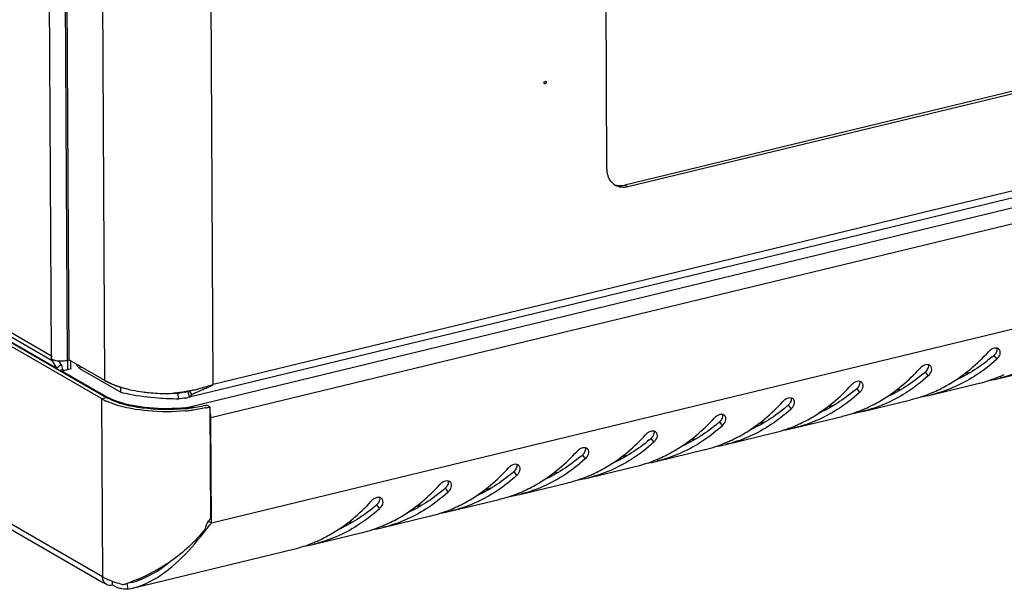
# Model space of a CAD drawing. Units: millimetres. Extents: x 0 to 297, y 0 to 210.
# Drawn here: x 244 to 258, y 13 to 21 of the extents above; entities that cross this region are included whole.
import ezdxf

# ---------------------------------------------------------------- set-up
doc = ezdxf.new("R2010")
doc.units = ezdxf.units.MM
doc.header["$LTSCALE"] = 16.335
doc.layers.get('0').update_dxf_attribs({"linetype": 'CONTINUOUS'})
doc.layers.add('02___PRT_ALL_AXES', color=7, linetype='CONTINUOUS')

msp = doc.modelspace()

# ---------------------------------------------------------------- linework, layer by layer
at = {"color": 7, "linetype": 'Continuous'}
for p, q in [((244.7697, 15.938), (244.65291, 36.98432)), ((244.53929, 15.99718), (244.42295, 36.96057)), ((244.67433, 36.80474), (244.7901, 15.94412)), ((245.30617, 15.64679), (245.19041, 36.50741)), ((246.85958, 15.58912), (246.74451, 36.32593)), ((252.50247, 18.67901), (252.4065, 35.97259)), ((286.95332, 25.29451), (246.85958, 15.58912)), ((280.94985, 25.27263), (252.75784, 18.44825)), ((287.21628, 25.26012), (246.53694, 15.41297)), ((280.99473, 25.24677), (252.80272, 18.4224)), ((246.46326, 15.2567), (287.17357, 25.11134)), ((246.8245, 15.11574), (286.99357, 24.83937)), ((246.83287, 13.60691), (287.00194, 23.33054)), ((244.53929, 15.99718), (232.33296, 23.02967)), ((232.35939, 22.8763), (245.32861, 15.40429)), ((244.54956, 15.92953), (232.37966, 22.94103)), ((245.25839, 15.38729), (232.28917, 22.85931)), ((244.6133, 15.82441), (232.44341, 22.83591)), ((245.27256, 12.83388), (232.34808, 20.28012)), ((232.42761, 20.15685), (245.28443, 12.74959)), ((252.80272, 18.4224), (252.75784, 18.44825)), ((244.53952, 15.95572), (244.53929, 15.99718)), ((244.55054, 15.94), (244.56112, 15.94747)), ((258.04787, 16.00672), (258.08911, 15.95185)), ((244.55054, 15.94), (244.54156, 15.94517)), ((244.54956, 15.92953), (244.56725, 15.94513)), ((244.54956, 15.92953), (244.6133, 15.82441)), ((244.6133, 15.82441), (244.67389, 15.87782)), ((244.64265, 15.92934), (244.67389, 15.87782)), ((244.8216, 15.81397), (244.69195, 15.78258)), ((244.76799, 15.93799), (244.76875, 15.80117)), ((244.7697, 15.938), (244.79037, 15.94301)), ((245.30617, 15.64679), (244.7901, 15.94412)), ((244.81276, 15.93106), (244.81342, 15.81199)), ((244.95058, 15.81656), (244.95038, 15.85177)), ((244.95058, 15.81656), (245.53397, 15.48045)), ((258.13676, 15.68141), (258.82191, 15.84726)), ((244.65086, 15.79476), (244.69314, 15.805)), ((244.69195, 15.78258), (245.32564, 15.41749)), ((244.69201, 15.77105), (244.69195, 15.78258)), ((244.71783, 15.78885), (244.69231, 15.80355)), ((244.69314, 15.805), (244.69326, 15.78259)), ((257.06484, 15.76876), (257.10607, 15.71389)), ((257.62787, 15.74721), (257.71498, 15.7683)), ((245.53397, 15.48045), (245.53354, 15.55782)), ((256.0818, 15.5308), (256.12304, 15.47593)), ((256.64483, 15.50925), (256.73194, 15.53034)), ((257.15373, 15.44345), (257.83888, 15.6093)), ((245.25839, 15.38729), (245.32861, 15.40429)), ((245.25839, 15.38729), (245.27256, 12.83388)), ((245.32571, 15.40427), (245.32564, 15.41749)), ((246.20592, 15.46039), (246.20303, 15.46653)), ((246.35893, 15.3864), (246.3585, 15.46378)), ((246.49773, 15.4895), (246.47595, 15.48395)), ((246.52054, 15.40956), (246.49554, 15.40295)), ((246.52067, 15.40903), (246.49555, 15.40295)), ((246.52054, 15.40956), (246.49773, 15.4895)), ((246.55289, 15.44683), (246.51717, 15.503)), ((246.46333, 15.24551), (246.46326, 15.2567)), ((246.81215, 15.26771), (246.76727, 15.29357)), ((246.81215, 15.26771), (246.82102, 13.66893)), ((255.09877, 15.29284), (255.14, 15.23797)), ((255.6618, 15.27129), (255.74891, 15.29238)), ((256.17069, 15.20549), (256.85584, 15.37134)), ((246.81296, 15.12239), (246.8245, 15.11574)), ((246.83287, 13.60691), (246.8245, 15.11574)), ((255.18766, 14.96753), (255.87281, 15.13338)), ((254.11573, 15.05488), (254.15697, 15.00001)), ((254.67876, 15.03333), (254.76587, 15.05442)), ((254.20463, 14.72957), (254.88978, 14.89542)), ((253.1327, 14.81692), (253.17394, 14.76205)), ((253.69573, 14.79537), (253.78284, 14.81646)), ((252.14967, 14.57896), (252.1909, 14.52409)), ((252.7127, 14.55741), (252.79981, 14.5785)), ((253.22159, 14.49161), (253.90674, 14.65746)), ((252.23856, 14.25365), (252.92371, 14.4195)), ((251.16663, 14.341), (251.20787, 14.28613)), ((251.72966, 14.31945), (251.81677, 14.34054)), ((251.25552, 14.01569), (251.94067, 14.18154)), ((250.1836, 14.10304), (250.22483, 14.04817)), ((250.74663, 14.08149), (250.83374, 14.10258)), ((249.20056, 13.86508), (249.2418, 13.81021)), ((249.76359, 13.84353), (249.8507, 13.86462)), ((250.27249, 13.77773), (250.95764, 13.94358)), ((249.28946, 13.53977), (249.97461, 13.70562)), ((246.79714, 13.62749), (246.83287, 13.60691)), ((246.82785, 13.60031), (246.83287, 13.60691)), ((248.78056, 13.60557), (248.86767, 13.62665)), ((248.30642, 13.30181), (248.99157, 13.46766)), ((245.70303, 12.67161), (248.00854, 13.2297)), ((245.41386, 12.71312), (245.41354, 12.76961)), ((245.62038, 12.73953), (245.63737, 12.65808)), ((245.63737, 12.65808), (245.70288, 12.67157))]:
    msp.add_line(p, q, dxfattribs=at)
for centre, radius, start, end in [((252.73321, 18.63348), 0.21834, 232.867204, 240.01436), ((258.08146, 16.05357), 0.05765, 29.664914, 44.699889), ((244.7024, 15.99795), 0.16311, 180.269004, 187.356024), ((244.67296, 15.99194), 0.13299, 196.976038, 202.989932), ((258.11527, 15.92861), 0.19436, 130.000915, 137.545678), ((256.39685, 17.91326), 2.52205, 310.183964, 310.891899), ((257.96069, 16.09372), 0.19136, 312.152513, 317.200474), ((244.65777, 15.99456), 0.12627, 203.023705, 205.708102), ((244.65318, 15.9923), 0.12115, 205.686676, 211.202816), ((244.65563, 16.21824), 0.28861, 255.759083, 258.17711), ((244.66171, 16.24662), 0.31764, 258.152591, 259.058052), ((244.67784, 16.36901), 0.44119, 265.61531, 274.054166), ((257.13224, 15.69065), 0.19436, 130.000915, 137.545678), ((257.09842, 15.81561), 0.05765, 29.664914, 44.699889), ((255.41382, 17.6753), 2.52205, 310.183964, 310.891899), ((256.97765, 15.85576), 0.19136, 312.152513, 317.200474), ((257.3658, 17.5532), 2.00062, 283.904688, 292.42784), ((257.66853, 17.61512), 1.98944, 278.886321, 283.611608), ((257.35131, 17.59041), 2.04054, 292.405277, 292.629563), ((257.34703, 17.60055), 2.05155, 292.631067, 294.478775), ((245.68888, 16.31163), 0.76712, 240.073612, 242.145173), ((245.88108, 16.72925), 1.22716, 247.416702, 250.620926), ((245.89164, 16.75436), 1.25434, 247.414897, 251.161616), ((245.9285, 16.86066), 1.36686, 250.573649, 251.137605), ((245.96154, 16.95847), 1.4701, 251.151596, 252.880839), ((245.93992, 16.8914), 1.39963, 251.102239, 251.689908), ((245.97498, 16.99889), 1.5127, 251.70845, 253.626147), ((245.99623, 17.06992), 1.58682, 252.868127, 253.612724), ((246.03474, 17.20271), 1.72508, 253.630173, 255.6592), ((246.03217, 17.19372), 1.71574, 253.62795, 255.667648), ((246.09486, 17.44057), 1.97043, 255.678353, 258.282249), ((246.09384, 17.43532), 1.96508, 255.669547, 258.2803), ((246.05644, 18.02105), 2.5622, 281.649139, 283.455651), ((246.05521, 18.02715), 2.56842, 281.648556, 283.375576), ((244.98432, 19.19349), 4.06302, 295.915619, 297.486814), ((246.22288, 17.42872), 1.94667, 288.072213, 289.091017), ((246.22459, 17.42383), 1.94149, 288.069391, 289.090768), ((256.14921, 15.45269), 0.19436, 130.000915, 137.545678), ((254.43078, 17.43734), 2.52205, 310.183964, 310.891899), ((256.11539, 15.57765), 0.05765, 29.664914, 44.699889), ((257.37703, 17.51273), 1.95863, 283.638653, 283.8703), ((245.66025, 16.0868), 0.80672, 240.123273, 243.870152), ((245.66436, 16.00546), 0.67856, 240.054084, 240.65756), ((245.67851, 16.01197), 0.70122, 240.067027, 241.773099), ((245.68807, 16.04797), 0.72723, 240.670338, 242.364166), ((246.16614, 17.7894), 2.32646, 258.308033, 262.197139), ((246.16592, 17.78894), 2.32598, 258.311074, 262.201173), ((246.20525, 18.05877), 2.59865, 262.149242, 263.970865), ((246.20776, 18.07744), 2.61748, 262.150715, 263.95908), ((246.23776, 18.39574), 2.93717, 264.030509, 269.01067), ((246.23526, 18.35416), 2.89556, 263.994253, 269.046014), ((246.37575, 19.44784), 4.06148, 265.679362, 269.762766), ((245.96972, 18.53721), 3.08587, 274.038496, 274.38985), ((245.97064, 18.53506), 3.08366, 274.02426, 274.373061), ((245.97346, 18.50171), 3.05019, 274.368016, 276.744563), ((245.97353, 18.5009), 3.04937, 274.370614, 276.744979), ((246.37691, 19.58911), 4.12537, 268.435243, 269.744363), ((245.98238, 18.4258), 2.97375, 276.745682, 278.623812), ((245.97871, 18.45506), 3.00325, 276.749662, 277.244694), ((245.98365, 18.41702), 2.96488, 277.242646, 278.499773), ((245.99434, 18.34549), 2.89256, 278.499725, 279.559849), ((245.99045, 18.37098), 2.91834, 278.628521, 278.760014), ((245.99572, 18.3372), 2.88416, 278.758639, 279.557038), ((246.2602, 16.37473), 0.91654, 281.985106, 283.614167), ((246.35285, 15.99195), 0.60605, 280.6806, 283.618369), ((246.0042, 18.28658), 2.83283, 279.557917, 280.017066), ((246.00418, 18.28652), 2.83278, 279.561705, 280.020537), ((246.01096, 18.2483), 2.79396, 280.01716, 280.420253), ((246.00878, 18.26034), 2.8062, 280.021006, 280.171915), ((246.01202, 18.24235), 2.78791, 280.171804, 280.42238), ((246.02594, 18.16803), 2.7123, 280.415856, 281.653366), ((246.01904, 18.20436), 2.74929, 280.42163, 280.982135), ((246.03092, 18.14328), 2.68705, 280.981601, 281.655868), ((255.99462, 15.6178), 0.19136, 312.152513, 317.200474), ((256.38277, 17.31524), 2.00062, 283.904688, 292.42784), ((256.6855, 17.37716), 1.98944, 278.886321, 283.611608), ((256.36828, 17.35245), 2.04054, 292.405277, 292.629563), ((256.36399, 17.36259), 2.05155, 292.631067, 294.478775), ((245.71997, 16.20628), 0.94029, 243.809899, 245.187833), ((246.21334, 17.76277), 2.53194, 275.603706, 276.979203), ((246.33231, 17.09082), 1.84914, 282.880115, 283.604965), ((246.3094, 17.35607), 2.14805, 281.893747, 282.159181), ((246.33208, 17.25253), 2.04204, 282.148922, 283.597039), ((255.16617, 15.21473), 0.19436, 130.000915, 137.545678), ((253.44775, 17.19938), 2.52205, 310.183964, 310.891899), ((255.01158, 15.37983), 0.19136, 312.152513, 317.200474), ((255.13236, 15.33969), 0.05765, 29.664914, 44.699889), ((255.38096, 17.12463), 2.05155, 292.631067, 294.478775), ((256.394, 17.27476), 1.95863, 283.638653, 283.8703), ((246.21198, 17.95139), 2.75155, 275.235305, 276.976068), ((254.18314, 14.97677), 0.19436, 130.000915, 137.545678), ((254.14932, 15.10173), 0.05765, 29.664914, 44.699889), ((255.41096, 17.0368), 1.95863, 283.638653, 283.8703), ((255.39973, 17.07728), 2.00062, 283.904688, 292.42784), ((255.70247, 17.1392), 1.98944, 278.886321, 283.611608), ((255.38524, 17.11449), 2.04054, 292.405277, 292.629563), ((252.46471, 16.96142), 2.52205, 310.183964, 310.891899), ((254.02855, 15.14187), 0.19136, 312.152513, 317.200474), ((254.4167, 16.83932), 2.00062, 283.904688, 292.42784), ((254.71943, 16.90124), 1.98944, 278.886321, 283.611608), ((254.40221, 16.87653), 2.04054, 292.405277, 292.629563), ((254.39792, 16.88667), 2.05155, 292.631067, 294.478775), ((253.2001, 14.73881), 0.19436, 130.000915, 137.545678), ((253.16629, 14.86377), 0.05765, 29.664914, 44.699889), ((254.42793, 16.79884), 1.95863, 283.638653, 283.8703), ((251.48168, 16.72345), 2.52205, 310.183964, 310.891899), ((253.04552, 14.90391), 0.19136, 312.152513, 317.200474), ((253.43366, 16.60136), 2.00062, 283.904688, 292.42784), ((253.7364, 16.66328), 1.98944, 278.886321, 283.611608), ((253.41918, 16.63857), 2.04054, 292.405277, 292.629563), ((253.41489, 16.64871), 2.05155, 292.631067, 294.478775), ((252.21707, 14.50085), 0.19436, 130.000915, 137.545678), ((250.49865, 16.48549), 2.52205, 310.183964, 310.891899), ((252.06248, 14.66595), 0.19136, 312.152513, 317.200474), ((252.18325, 14.62581), 0.05765, 29.664914, 44.699889), ((252.43186, 16.41075), 2.05155, 292.631067, 294.478775), ((253.4449, 16.56088), 1.95863, 283.638653, 283.8703), ((251.23404, 14.26289), 0.19436, 130.000915, 137.545678), ((251.20022, 14.38785), 0.05765, 29.664914, 44.699889), ((252.46186, 16.32292), 1.95863, 283.638653, 283.8703), ((252.45063, 16.3634), 2.00062, 283.904688, 292.42784), ((252.75336, 16.42532), 1.98944, 278.886321, 283.611608), ((252.43614, 16.40061), 2.04054, 292.405277, 292.629563), ((249.51561, 16.24753), 2.52205, 310.183964, 310.891899), ((251.07945, 14.42799), 0.19136, 312.152513, 317.200474), ((251.4676, 16.12544), 2.00062, 283.904688, 292.42784), ((251.77033, 16.18735), 1.98944, 278.886321, 283.611608), ((251.45311, 16.16265), 2.04054, 292.405277, 292.629563), ((251.44882, 16.17279), 2.05155, 292.631067, 294.478775), ((250.251, 14.02492), 0.19436, 130.000915, 137.545678), ((250.21719, 14.14989), 0.05765, 29.664914, 44.699889), ((251.47883, 16.08496), 1.95863, 283.638653, 283.8703), ((248.53258, 16.00957), 2.52205, 310.183964, 310.891899), ((250.09641, 14.19003), 0.19136, 312.152513, 317.200474), ((250.48456, 15.88748), 2.00062, 283.904688, 292.42784), ((250.7873, 15.94939), 1.98944, 278.886321, 283.611608), ((250.47007, 15.92469), 2.04054, 292.405277, 292.629563), ((250.46579, 15.93483), 2.05155, 292.631067, 294.478775), ((249.26797, 13.78696), 0.19436, 130.000915, 137.545678), ((247.54954, 15.77161), 2.52205, 310.183964, 310.891899), ((249.23415, 13.91192), 0.05765, 29.664914, 44.699889), ((250.49579, 15.847), 1.95863, 283.638653, 283.8703), ((249.11338, 13.95207), 0.19136, 312.152513, 317.200474), ((249.51276, 15.60904), 1.95863, 283.638653, 283.8703), ((249.50153, 15.64952), 2.00062, 283.904688, 292.42784), ((249.80426, 15.71143), 1.98944, 278.886321, 283.611608), ((249.48704, 15.68673), 2.04054, 292.405277, 292.629563), ((249.48275, 15.69687), 2.05155, 292.631067, 294.478775), ((240.09715, 18.72063), 8.45695, 321.974069, 322.738233), ((247.02675, 13.47047), 0.28586, 144.34252, 145.841718), ((247.02455, 13.47223), 0.28305, 135.976662, 144.371114), ((248.51849, 15.41156), 2.00062, 283.904688, 292.42784), ((248.50401, 15.44876), 2.04054, 292.405277, 292.629563), ((248.49972, 15.45891), 2.05155, 292.631067, 294.478775), ((248.52973, 15.37108), 1.95863, 283.638653, 283.8703), ((248.82123, 15.47347), 1.98944, 278.886321, 283.611608), ((247.53546, 15.1736), 2.00062, 283.904688, 292.42784), ((247.8382, 15.23551), 1.98944, 278.886321, 283.611608), ((247.52097, 15.2108), 2.04054, 292.405277, 292.629563), ((247.51669, 15.22095), 2.05155, 292.631067, 294.478775), ((247.54669, 15.13312), 1.95863, 283.638653, 283.8703), ((245.67672, 13.53736), 0.81132, 240.122475, 243.922002), ((245.74661, 13.67856), 0.96886, 243.879982, 246.246497), ((244.98991, 14.64392), 2.00656, 286.613318, 287.86213), ((244.96584, 14.71936), 2.08575, 287.855858, 288.182133), ((244.94148, 14.7928), 2.16313, 288.188155, 289.575467), ((244.91913, 14.85637), 2.23051, 289.569268, 289.817729), ((245.46781, 13.64165), 0.99814, 283.630325, 284.16963)]:
    msp.add_arc(centre, radius, start, end, dxfattribs=at)
for points, knots in [([(252.56054, 18.49951), (252.5316, 18.53608), (252.50724, 18.59884), (252.50257, 18.66213), (252.50247, 18.67901)], [0, 0, 0, 0, 0.7342231, 1, 1, 1, 1]), ([(257.21406, 15.49545), (257.28516, 15.52782), (257.56552, 15.67519), (257.81115, 15.88412), (257.97188, 16.0598)], [0, 0, 0, 0, 0.24702516, 1, 1, 1, 1]), ([(244.6133, 15.82441), (244.61434, 15.8227), (244.61641, 15.81922), (244.61823, 15.81559), (244.61902, 15.8137)], [0, 0, 0, 0, 0.49425775, 1, 1, 1, 1]), ([(256.23103, 15.25749), (256.30212, 15.28985), (256.58249, 15.43723), (256.82812, 15.64616), (256.98884, 15.82184)], [0, 0, 0, 0, 0.24702516, 1, 1, 1, 1]), ([(255.24799, 15.01953), (255.31909, 15.05189), (255.59945, 15.19927), (255.84509, 15.4082), (256.00581, 15.58388)], [0, 0, 0, 0, 0.24702516, 1, 1, 1, 1]), ([(246.46057, 15.24293), (246.25387, 15.22263), (245.87499, 15.22906), (245.49678, 15.31362), (245.34686, 15.39414)], [0, 0, 0, 0, 0.54965211, 1, 1, 1, 1]), ([(245.53397, 15.48045), (245.57544, 15.47024), (245.75209, 15.4314), (245.93204, 15.40836), (246.06976, 15.39791)], [0, 0, 0, 0, 0.2361855, 1, 1, 1, 1]), ([(246.54407, 15.43012), (246.54577, 15.43265), (246.54899, 15.43809), (246.55165, 15.44382), (246.55289, 15.44683)], [0, 0, 0, 0, 0.48405139, 1, 1, 1, 1]), ([(246.46304, 15.21133), (246.28362, 15.19486), (245.94054, 15.19493), (245.60054, 15.25357), (245.44749, 15.30477)], [0, 0, 0, 0, 0.52751292, 1, 1, 1, 1]), ([(246.46326, 15.2567), (246.28785, 15.23907), (245.95356, 15.23836), (245.62206, 15.29724), (245.47482, 15.35006)], [0, 0, 0, 0, 0.52986112, 1, 1, 1, 1]), ([(254.26496, 14.78157), (254.33606, 14.81393), (254.61642, 14.96131), (254.86205, 15.17024), (255.02277, 15.34592)], [0, 0, 0, 0, 0.24702516, 1, 1, 1, 1]), ([(253.28193, 14.54361), (253.35302, 14.57597), (253.63338, 14.72335), (253.87902, 14.93227), (254.03974, 15.10796)], [0, 0, 0, 0, 0.24702516, 1, 1, 1, 1]), ([(252.29889, 14.30565), (252.36999, 14.33801), (252.65035, 14.48539), (252.89598, 14.69431), (253.05671, 14.87)], [0, 0, 0, 0, 0.24702516, 1, 1, 1, 1]), ([(251.31586, 14.06769), (251.38695, 14.10005), (251.66732, 14.24743), (251.91295, 14.45635), (252.07367, 14.63204)], [0, 0, 0, 0, 0.24702516, 1, 1, 1, 1]), ([(250.33282, 13.82972), (250.40392, 13.86209), (250.68428, 14.00947), (250.92992, 14.21839), (251.09064, 14.39408)], [0, 0, 0, 0, 0.24702516, 1, 1, 1, 1]), ([(249.34979, 13.59176), (249.42089, 13.62413), (249.70125, 13.77151), (249.94688, 13.98043), (250.1076, 14.15611)], [0, 0, 0, 0, 0.24702516, 1, 1, 1, 1]), ([(248.36676, 13.3538), (248.43785, 13.38617), (248.71821, 13.53354), (248.96385, 13.74247), (249.12457, 13.91815)], [0, 0, 0, 0, 0.24702516, 1, 1, 1, 1]), ([(245.71214, 12.67388), (245.81379, 12.69954), (246.23526, 12.88124), (246.54482, 13.23737), (246.75896, 13.511)], [0, 0, 0, 0, 0.23179006, 1, 1, 1, 1]), ([(246.24654, 13.05458), (246.1999, 13.02207), (246.01942, 12.90532), (245.82402, 12.81154), (245.67534, 12.75796)], [0, 0, 0, 0, 0.2645587, 1, 1, 1, 1]), ([(245.68342, 12.75262), (245.73311, 12.76466), (245.93752, 12.8313), (246.12008, 12.95283), (246.24551, 13.05708)], [0, 0, 0, 0, 0.23867418, 1, 1, 1, 1]), ([(245.3298, 12.72346), (245.30307, 12.73886), (245.27675, 12.78), (245.27263, 12.82223), (245.27256, 12.83388)], [0, 0, 0, 0, 0.7259491, 1, 1, 1, 1])]:
    msp.add_open_spline(points, degree=3, knots=knots, dxfattribs=at)
for points in [[(252.60141, 18.45942), (252.58619, 18.47094), (252.57239, 18.48455), (252.56054, 18.49951)], [(252.60175, 18.45892), (252.62195, 18.45022), (252.64369, 18.44455), (252.66554, 18.44203)], [(252.71041, 18.41617), (252.68034, 18.41964), (252.65031, 18.42925), (252.62409, 18.44437)], [(252.66554, 18.44203), (252.69617, 18.43849), (252.72787, 18.441), (252.75784, 18.44825)], [(252.80272, 18.4224), (252.77275, 18.41514), (252.74105, 18.41264), (252.71041, 18.41617)], [(258.01454, 16.09465), (258.00601, 16.08965), (257.99792, 16.08385), (257.99034, 16.07749)], [(258.09395, 16.11021), (258.06785, 16.11702), (258.03781, 16.10829), (258.01454, 16.09465)], [(258.08156, 16.04597), (258.0928, 16.06455), (258.1003, 16.0884), (258.09555, 16.10959)], [(258.12243, 16.09412), (258.11476, 16.10187), (258.1045, 16.10746), (258.09395, 16.11021)], [(244.53952, 15.95572), (244.54567, 15.95217), (244.55218, 15.94922), (244.55881, 15.94665)], [(244.54577, 15.95311), (244.54338, 15.96092), (244.54168, 15.96897), (244.54063, 15.97707)], [(244.55881, 15.94665), (244.56722, 15.94338), (244.57588, 15.94072), (244.58463, 15.9385)], [(258.02419, 15.98647), (257.8638, 15.85101), (257.68441, 15.73438), (257.49309, 15.64796)], [(258.08911, 15.95185), (257.98877, 15.86101), (257.88068, 15.7779), (257.76633, 15.70549)], [(258.04787, 16.00672), (258.0609, 16.01801), (258.07264, 16.03122), (258.08156, 16.04597)], [(258.10109, 15.9637), (258.12075, 15.98495), (258.13722, 16.01268), (258.13964, 16.04152)], [(258.13964, 16.04152), (258.1408, 16.05527), (258.13838, 16.07012), (258.13155, 16.0821)], [(244.60142, 15.93476), (244.61551, 15.93203), (244.6298, 15.93021), (244.64411, 15.92911)], [(244.67389, 15.87782), (244.68691, 15.85635), (244.693, 15.8301), (244.69314, 15.805)], [(244.70904, 15.92892), (244.72943, 15.93037), (244.74983, 15.93319), (244.7697, 15.938)], [(244.89481, 15.88184), (244.90094, 15.87006), (244.90797, 15.85867), (244.91612, 15.84819)], [(244.91612, 15.84819), (244.92569, 15.83588), (244.93707, 15.82434), (244.95058, 15.81656)], [(257.03151, 15.85669), (257.02298, 15.85169), (257.01488, 15.84589), (257.00731, 15.83953)], [(257.11091, 15.87225), (257.08482, 15.87906), (257.05478, 15.87033), (257.03151, 15.85669)], [(257.06484, 15.76876), (257.07787, 15.78005), (257.0896, 15.79326), (257.09853, 15.80801)], [(257.09853, 15.80801), (257.10977, 15.82659), (257.11727, 15.85044), (257.11252, 15.87163)], [(257.1394, 15.85616), (257.13173, 15.86391), (257.12147, 15.8695), (257.11091, 15.87225)], [(257.15661, 15.80356), (257.15776, 15.81731), (257.15534, 15.83216), (257.14851, 15.84414)], [(258.74936, 15.94345), (258.56173, 15.82463), (258.35258, 15.73382), (258.13673, 15.68155)], [(257.04115, 15.74851), (256.88077, 15.61305), (256.70138, 15.49642), (256.51006, 15.41)], [(257.10607, 15.71389), (257.00574, 15.62305), (256.89765, 15.53994), (256.7833, 15.46753)], [(257.11806, 15.72574), (257.13772, 15.74699), (257.15419, 15.77471), (257.15661, 15.80356)], [(257.76633, 15.70549), (257.5787, 15.58667), (257.36954, 15.49586), (257.15369, 15.44359)], [(245.33298, 15.63206), (245.32405, 15.63674), (245.31507, 15.64139), (245.30662, 15.64689)], [(245.33045, 15.63339), (245.35628, 15.61973), (245.38285, 15.60743), (245.40982, 15.59619)], [(245.4099, 15.59621), (245.38379, 15.60711), (245.35806, 15.61898), (245.33298, 15.63206)], [(246.76005, 15.53905), (246.69205, 15.50604), (246.62301, 15.47505), (246.55289, 15.44683)], [(246.82677, 15.57809), (246.7684, 15.55903), (246.70911, 15.54262), (246.64937, 15.5284)], [(256.04848, 15.61873), (256.03994, 15.61373), (256.03185, 15.60793), (256.02427, 15.60157)], [(256.12788, 15.63429), (256.10178, 15.6411), (256.07175, 15.63237), (256.04848, 15.61873)], [(256.0818, 15.5308), (256.09484, 15.54209), (256.10657, 15.5553), (256.11549, 15.57005)], [(256.11549, 15.57005), (256.12674, 15.58863), (256.13423, 15.61248), (256.12948, 15.63367)], [(256.15636, 15.6182), (256.14869, 15.62595), (256.13843, 15.63154), (256.12788, 15.63429)], [(256.13502, 15.48778), (256.15469, 15.50903), (256.17115, 15.53675), (256.17357, 15.5656)], [(256.17357, 15.5656), (256.17473, 15.57935), (256.17231, 15.5942), (256.16548, 15.60618)], [(245.47482, 15.35006), (245.43241, 15.36527), (245.39066, 15.38279), (245.35075, 15.4037)], [(246.45053, 15.47817), (246.42016, 15.47172), (246.3894, 15.46677), (246.3585, 15.46378)], [(246.46517, 15.39641), (246.43022, 15.38982), (246.3945, 15.38624), (246.35893, 15.3864)], [(246.52054, 15.40956), (246.53014, 15.41361), (246.53825, 15.42148), (246.54407, 15.43012)], [(255.14485, 15.39633), (255.11875, 15.40314), (255.08871, 15.39441), (255.06544, 15.38077)], [(255.13246, 15.33209), (255.1437, 15.35067), (255.1512, 15.37452), (255.14645, 15.39571)], [(255.17333, 15.38024), (255.16566, 15.38799), (255.1554, 15.39358), (255.14485, 15.39633)], [(256.05812, 15.51055), (255.89773, 15.37509), (255.71835, 15.25846), (255.52703, 15.17204)], [(256.12304, 15.47593), (256.0227, 15.38509), (255.91461, 15.30198), (255.80026, 15.22957)], [(256.7833, 15.46753), (256.59566, 15.34871), (256.38651, 15.2579), (256.17066, 15.20563)], [(245.44749, 15.30477), (245.40601, 15.31865), (245.36507, 15.33443), (245.32538, 15.35279)], [(246.58664, 15.26079), (246.54552, 15.25927), (246.50436, 15.25869), (246.46326, 15.2567)], [(246.7445, 15.28821), (246.6708, 15.27135), (246.59604, 15.25878), (246.52099, 15.24959)], [(246.7521, 15.25414), (246.68403, 15.2398), (246.61522, 15.22868), (246.54616, 15.22022)], [(255.07509, 15.27259), (254.9147, 15.13713), (254.73531, 15.0205), (254.54399, 14.93408)], [(255.06544, 15.38077), (255.05691, 15.37577), (255.04882, 15.36997), (255.04124, 15.36361)], [(255.09877, 15.29284), (255.1118, 15.30413), (255.12353, 15.31734), (255.13246, 15.33209)], [(255.15199, 15.24982), (255.17165, 15.27106), (255.18812, 15.29879), (255.19054, 15.32764)], [(255.19054, 15.32764), (255.19169, 15.34138), (255.18928, 15.35624), (255.18245, 15.36822)], [(246.8245, 15.11574), (246.82438, 15.13569), (246.82208, 15.15571), (246.8181, 15.17526)], [(254.08241, 15.14281), (254.07388, 15.13781), (254.06578, 15.13201), (254.05821, 15.12565)], [(254.16181, 15.15837), (254.13572, 15.16518), (254.10568, 15.15645), (254.08241, 15.14281)], [(254.14943, 15.09413), (254.16067, 15.1127), (254.16816, 15.13656), (254.16342, 15.15775)], [(254.1903, 15.14228), (254.18263, 15.15003), (254.17237, 15.15562), (254.16181, 15.15837)], [(254.20751, 15.08968), (254.20866, 15.10342), (254.20624, 15.11828), (254.19941, 15.13026)], [(255.14, 15.23797), (255.03967, 15.14713), (254.93158, 15.06402), (254.81723, 14.99161)], [(255.80026, 15.22957), (255.61263, 15.11075), (255.40348, 15.01994), (255.18763, 14.96767)], [(254.09205, 15.03463), (253.93167, 14.89917), (253.75228, 14.78254), (253.56096, 14.69612)], [(254.15697, 15.00001), (254.05664, 14.90916), (253.94855, 14.82606), (253.83419, 14.75365)], [(254.11573, 15.05488), (254.12877, 15.06617), (254.1405, 15.07938), (254.14943, 15.09413)], [(254.16895, 15.01186), (254.18862, 15.0331), (254.20509, 15.06083), (254.20751, 15.08968)], [(254.81723, 14.99161), (254.6296, 14.87279), (254.42044, 14.78198), (254.20459, 14.72971)], [(253.09937, 14.90485), (253.09084, 14.89985), (253.08275, 14.89405), (253.07517, 14.88769)], [(253.17878, 14.92041), (253.15268, 14.92722), (253.12264, 14.91849), (253.09937, 14.90485)], [(253.1327, 14.81692), (253.14573, 14.82821), (253.15747, 14.84142), (253.16639, 14.85617)], [(253.16639, 14.85617), (253.17763, 14.87474), (253.18513, 14.8986), (253.18038, 14.91979)], [(253.20726, 14.90431), (253.19959, 14.91207), (253.18933, 14.91765), (253.17878, 14.92041)], [(253.18592, 14.7739), (253.20559, 14.79514), (253.22205, 14.82287), (253.22447, 14.85172)], [(253.22447, 14.85172), (253.22563, 14.86546), (253.22321, 14.88031), (253.21638, 14.8923)], [(252.19575, 14.68245), (252.16965, 14.68926), (252.13961, 14.68052), (252.11634, 14.66689)], [(252.18336, 14.61821), (252.1946, 14.63678), (252.2021, 14.66064), (252.19735, 14.68183)], [(252.22423, 14.66635), (252.21656, 14.67411), (252.2063, 14.67969), (252.19575, 14.68245)], [(253.10902, 14.79667), (252.94863, 14.66121), (252.76924, 14.54458), (252.57792, 14.45816)], [(253.17394, 14.76205), (253.0736, 14.6712), (252.96551, 14.5881), (252.85116, 14.51569)], [(253.83419, 14.75365), (253.64656, 14.63483), (253.43741, 14.54402), (253.22156, 14.49175)], [(252.12598, 14.55871), (251.9656, 14.42325), (251.78621, 14.30662), (251.59489, 14.2202)], [(252.11634, 14.66689), (252.10781, 14.66189), (252.09971, 14.65608), (252.09214, 14.64973)], [(252.14967, 14.57896), (252.1627, 14.59025), (252.17443, 14.60345), (252.18336, 14.61821)], [(252.20289, 14.53594), (252.22255, 14.55718), (252.23902, 14.58491), (252.24144, 14.61376)], [(252.24144, 14.61376), (252.24259, 14.6275), (252.24017, 14.64235), (252.23334, 14.65434)], [(251.13331, 14.42893), (251.12477, 14.42393), (251.11668, 14.41812), (251.1091, 14.41177)], [(251.21271, 14.44449), (251.18661, 14.4513), (251.15658, 14.44256), (251.13331, 14.42893)], [(251.20032, 14.38025), (251.21157, 14.39882), (251.21906, 14.42268), (251.21431, 14.44387)], [(251.24119, 14.42839), (251.23352, 14.43614), (251.22326, 14.44173), (251.21271, 14.44449)], [(251.2584, 14.3758), (251.25956, 14.38954), (251.25714, 14.40439), (251.25031, 14.41638)], [(252.1909, 14.52409), (252.09057, 14.43324), (251.98248, 14.35014), (251.86813, 14.27773)], [(252.85116, 14.51569), (252.66353, 14.39687), (252.45438, 14.30606), (252.23852, 14.25379)], [(251.14295, 14.32075), (250.98256, 14.18529), (250.80318, 14.06866), (250.61186, 13.98224)], [(251.20787, 14.28613), (251.10753, 14.19528), (250.99944, 14.11218), (250.88509, 14.03976)], [(251.16663, 14.341), (251.17967, 14.35229), (251.1914, 14.36549), (251.20032, 14.38025)], [(251.21985, 14.29798), (251.23952, 14.31922), (251.25599, 14.34695), (251.2584, 14.3758)], [(251.86813, 14.27773), (251.68049, 14.15891), (251.47134, 14.0681), (251.25549, 14.01583)], [(250.15027, 14.19096), (250.14174, 14.18596), (250.13365, 14.18016), (250.12607, 14.17381)], [(250.22968, 14.20653), (250.20358, 14.21334), (250.17354, 14.2046), (250.15027, 14.19096)], [(250.1836, 14.10304), (250.19663, 14.11433), (250.20836, 14.12753), (250.21729, 14.14228)], [(250.21729, 14.14228), (250.22853, 14.16086), (250.23603, 14.18472), (250.23128, 14.2059)], [(250.25816, 14.19043), (250.25049, 14.19818), (250.24023, 14.20377), (250.22968, 14.20653)], [(250.23682, 14.06002), (250.25648, 14.08126), (250.27295, 14.10899), (250.27537, 14.13784)], [(250.27537, 14.13784), (250.27652, 14.15158), (250.27411, 14.16643), (250.26728, 14.17842)], [(249.24664, 13.96857), (249.22055, 13.97538), (249.19051, 13.96664), (249.16724, 13.953)], [(250.15992, 14.08278), (249.99953, 13.94733), (249.82014, 13.8307), (249.62882, 13.74428)], [(250.22483, 14.04817), (250.1245, 13.95732), (250.01641, 13.87422), (249.90206, 13.8018)], [(250.88509, 14.03976), (250.69746, 13.92095), (250.48831, 13.83014), (250.27246, 13.77787)], [(249.17688, 13.84482), (249.0165, 13.70937), (248.83711, 13.59273), (248.64579, 13.50632)], [(249.16724, 13.953), (249.15871, 13.948), (249.15061, 13.9422), (249.14304, 13.93585)], [(249.20056, 13.86508), (249.2136, 13.87636), (249.22533, 13.88957), (249.23426, 13.90432)], [(249.23426, 13.90432), (249.2455, 13.9229), (249.25299, 13.94676), (249.24825, 13.96794)], [(249.27513, 13.95247), (249.26746, 13.96022), (249.2572, 13.96581), (249.24664, 13.96857)], [(249.25378, 13.82206), (249.27345, 13.8433), (249.28992, 13.87103), (249.29234, 13.89988)], [(249.29234, 13.89988), (249.29349, 13.91362), (249.29107, 13.92847), (249.28424, 13.94045)], [(249.2418, 13.81021), (249.14147, 13.71936), (249.03338, 13.63626), (248.91902, 13.56384)], [(249.90206, 13.8018), (249.71443, 13.68298), (249.50527, 13.59218), (249.28942, 13.53991)], [(246.74749, 13.51972), (246.7517, 13.55922), (246.7679, 13.59811), (246.79021, 13.63098)], [(248.91902, 13.56384), (248.73139, 13.44502), (248.52224, 13.35422), (248.30639, 13.30195)], [(246.74749, 13.51972), (246.60478, 13.34207), (246.4335, 13.18484), (246.24654, 13.05458)], [(245.41386, 12.71312), (245.38642, 12.70648), (245.35426, 12.70937), (245.3298, 12.72346)], [(245.45389, 12.75398), (245.42089, 12.76523), (245.38826, 12.77771), (245.35635, 12.79177)], [(245.49006, 12.67749), (245.46366, 12.68694), (245.43815, 12.69912), (245.41386, 12.71312)], [(245.56361, 12.72112), (245.52668, 12.7308), (245.49003, 12.74166), (245.45389, 12.75398)], [(245.54947, 12.66147), (245.52928, 12.6651), (245.50937, 12.67058), (245.49006, 12.67749)], [(245.63737, 12.65808), (245.60822, 12.65487), (245.57832, 12.65627), (245.54947, 12.66147)]]:
    msp.add_open_spline(points, degree=3, dxfattribs=at)
at = {"layer": '02___PRT_ALL_AXES', "color": 7, "linetype": 'Continuous'}
msp.add_line((251.63427, 19.9216), (251.62293, 19.92813), dxfattribs=at)
msp.add_arc((251.61761, 19.91809), 0.01796, 61.277935, 77.368007, dxfattribs=at)
msp.add_open_spline([(251.59916, 19.9131), (251.5991, 19.92368), (251.61121, 19.93792), (251.62154, 19.93562)], degree=3, dxfattribs=at)
for points, knots in [([(251.60719, 19.90086), (251.60494, 19.90208), (251.60092, 19.90548), (251.59917, 19.9106), (251.59916, 19.9131)], [0, 0, 0, 0, 0.50529391, 1, 1, 1, 1]), ([(251.63427, 19.9216), (251.63431, 19.91456), (251.62898, 19.89978), (251.61253, 19.89793), (251.60719, 19.90086)], [0, 0, 0, 0, 0.53586658, 1, 1, 1, 1]), ([(251.62624, 19.93384), (251.62848, 19.93261), (251.63251, 19.92922), (251.63425, 19.9241), (251.63427, 19.9216)], [0, 0, 0, 0, 0.50529391, 1, 1, 1, 1])]:
    msp.add_open_spline(points, degree=3, knots=knots, dxfattribs=at)

doc.saveas('drawing.dxf')
